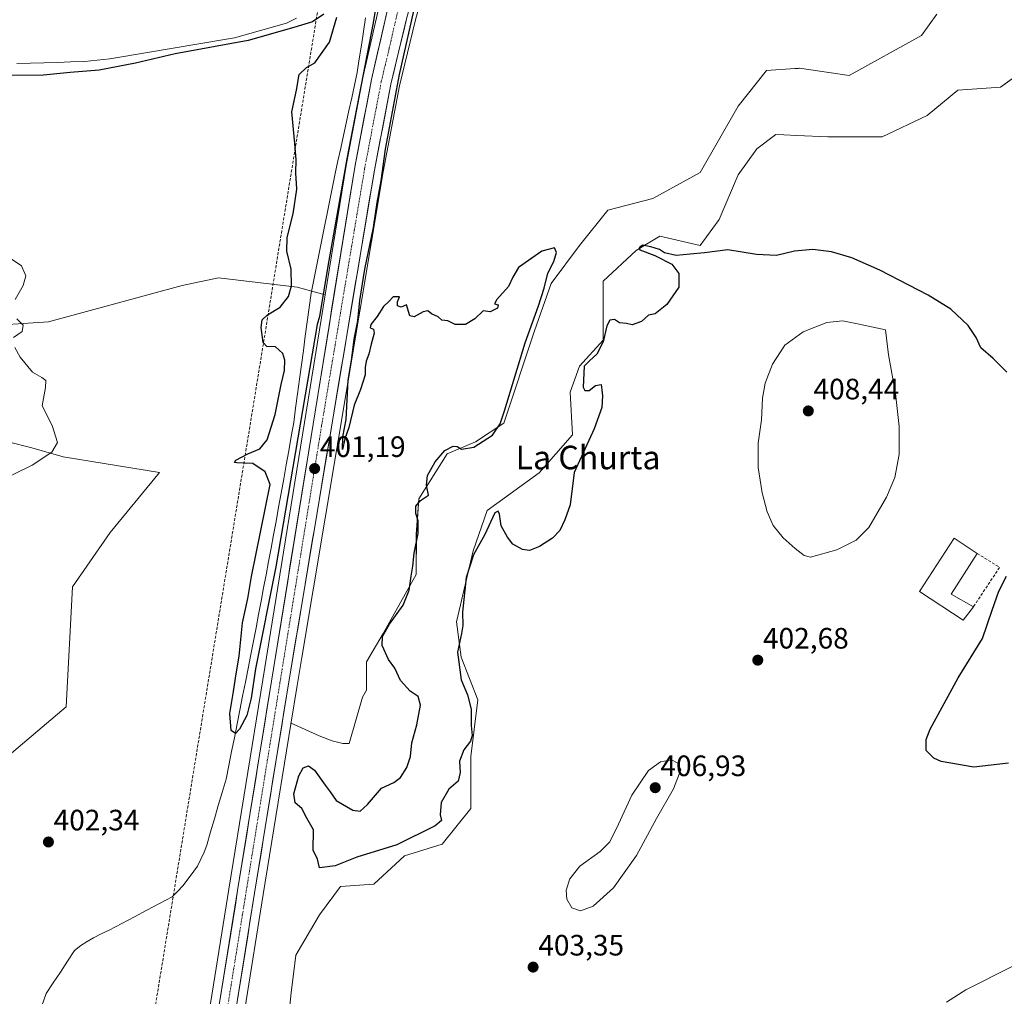
# Model space of a CAD drawing. Units: metres. Extents: x 576977 to 580427, y 4708038 to 4710390.
# Drawn here: x 577177 to 577512, y 4708842 to 4709174 of the extents above; entities that cross this region are included whole.
import ezdxf
from ezdxf.enums import TextEntityAlignment as Align

# ---------------------------------------------------------------- set-up
doc = ezdxf.new("R2010")
doc.units = ezdxf.units.M
doc.header["$MEASUREMENT"] = 0
doc.linetypes.add('TRAZO_Y_PUNTO', pattern=[1, 0.5, -0.25, 0, -0.25])
doc.linetypes.add('TRAZOSX2', pattern=[1.5, 1, -0.5])
for name, color, linetype, lineweight in [('Carretera de calzada única', 19, 'Continuous', 13), ('Carretera de calzada única Cxs', 19, 'Continuous', 13), ('Carretera de calzada única eje', 19, 'TRAZO_Y_PUNTO', 0), ('Carátula', 7, 'Continuous', 5), ('Conducción de hidrocarburos lineal', 6, 'TRAZOSX2', 0), ('Corriente natural lineal', 142, 'Continuous', 13), ('Cultivos herbáceos CxS', 92, 'Continuous', 0), ('Curva de nivel maestra', 36, 'Continuous', 30), ('Curva de nivel normal', 36, 'Continuous', 0), ('Edificación industrial', 135, 'Continuous', 13), ('Edificación industrial Cxs', 135, 'Continuous', 13), ('Muro lineal', 1, 'TRAZOSX2', 13), ('Núcleo urbano CxS', 19, 'Continuous', 0), ('Pastizal CxS', 92, 'Continuous', 0), ('Punto de cota en terreno', 7, 'Continuous', 0), ('Rótulo de punto de cota en terreno', 19, 'Continuous', 0), ('Texto cartográfico', 19, 'Continuous', 0)]:
    doc.layers.add(name, color=color, linetype=linetype, lineweight=lineweight)
doc.styles.add('Arial', font='txt', dxfattribs={"height": 0.2})

# ---------------------------------------------------------------- blocks, each defined once
blk = doc.blocks.new('*U150')
at = {"layer": 'Cultivos herbáceos CxS', "color": 92, "linetype": 'Continuous', "lineweight": 0}
for points in [[(577298.8958, 4709177.0792, 400.5405), (577293.6757, 4709154.2591, 400.5124), (577293.6531, 4709154.1517, 400.516), (577287.9893, 4709124.4313, 400.7921), (577287.9788, 4709124.3702, 400.7935), (577280.8607, 4709080.4582, 400.6179), (577271.3895, 4709083.0583, 399.6866), (577244.6697, 4709086.2295, 400.8936), (577232.2895, 4709083.6505, 401.5528), (577186.8957, 4709071.2707, 404.2564), (577162.6519, 4709069.7237, 405.9578)], [(577165.0261, 4709032.6053, 406.7915), (577181.2211, 4709028.4577, 405.2853), (577191.8503, 4709025.3793, 403.7035), (577205.7995, 4709023.1297, 402.4906), (577224.6231, 4709020.0937, 401.4324), (577207.8387, 4708999.6556, 401.7221), (577195.0773, 4708981.2502, 401.6732), (577192.8427, 4708940.5325, 401.5734), (577171.3505, 4708922.2754, 402.0007)], [(577266.8317, 4708817.5309, 404.0342), (577269.2429, 4708842.4411, 402.4393), (577270.8505, 4708856.1019, 401.6595), (577278.8869, 4708869.7617, 401.4029), (577286.1187, 4708879.4049, 401.0875), (577297.3683, 4708880.2083, 401.0025), (577307.8147, 4708889.8509, 400.7672), (577320.6715, 4708893.8689, 400.6289), (577330.3147, 4708905.9219, 400.6933), (577330.3151, 4708923.6001, 400.9192), (577332.7257, 4708942.8851, 400.621), (577327.1013, 4708957.3489, 400.3528), (577325.4943, 4708969.4021, 399.9898), (577331.1193, 4708993.5085, 400.0358), (577335.9415, 4709007.1697, 399.7769), (577353.6193, 4709020.0261, 399.6383), (577364.8699, 4709032.8829, 399.7766), (577364.0667, 4709047.3463, 400.0041), (577367.2811, 4709056.1859, 399.9854), (577375.3165, 4709065.0251, 400.0148), (577375.3171, 4709085.1139, 399.5839), (577386.5675, 4709095.5599, 399.8425), (577390.5663, 4709097.9597, 399.9191), (577394.6027, 4709100.3815, 399.021), (577408.2629, 4709097.1671, 399.9512), (577414.6921, 4709106.0053, 399.7386), (577421.1207, 4709121.2733, 399.4431), (577427.5491, 4709130.1125, 399.3114), (577433.9777, 4709134.9337, 398.6178), (577436.6675, 4709134.8115, 398.5731), (577441.0523, 4709134.6123, 398.5882), (577451.6567, 4709134.1301, 398.756), (577470.1371, 4709134.1301, 398.6732), (577485.4053, 4709141.3619, 398.7728), (577495.8389, 4709150.0251, 398.3548), (577510.2833, 4709151.0579, 398.2976), (577524.7281, 4709161.3805, 397.5037)], [(577488.6169, 4709175.8325, 397.6812), (577483.4585, 4709168.6071, 396.8965), (577458.8889, 4709155.0223, 397.6079), (577442.0135, 4709157.4333, 398.8832), (577441.9415, 4709157.4281, 398.8744), (577441.6873, 4709157.4099, 398.8436), (577440.4281, 4709157.3203, 398.6939), (577430.7639, 4709156.6305, 398.4101), (577421.1209, 4709144.5767, 397.693), (577408.2635, 4709122.0765, 397.6343), (577392.1925, 4709113.2383, 397.9254), (577376.9255, 4709109.2203, 398.426), (577367.2817, 4709097.1673, 398.0765), (577357.6385, 4709084.3103, 398.1367), (577352.0135, 4709068.2391, 398.3861), (577341.5667, 4709036.9007, 398.9483), (577331.9237, 4709030.4725, 399.4157), (577322.2813, 4709026.4549, 398.9892), (577312.6383, 4709011.1873, 399.3379), (577311.8351, 4708999.1343, 399.1358), (577311.8341, 4708985.4737, 399.036), (577300.5849, 4708965.3845, 399.5768), (577294.9591, 4708955.7421, 400.589), (577294.9583, 4708946.0997, 400.8565), (577293.5331, 4708943.7245, 400.9929), (577288.9669, 4708928.0491, 401.1476), (577286.8501, 4708928.0491, 401.1356), (577286.8501, 4708928.0491, 401.1356), (577283.2519, 4708928.8957, 401.0545), (577278.8069, 4708930.5891, 400.8867), (577269.3711, 4708934.9283, 400.8415), (577269.2235, 4708934.6157, 400.8414), (577271.3503, 4708947.7629, 400.9205), (577272.9351, 4708957.233, 400.5823), (577300.5531, 4709122.2601, 399.799), (577306.1436, 4709151.4382, 399.7654), (577311.5255, 4709173.9108, 399.6717), (577316.4317, 4709191.6545, 399.6122)]]:
    blk.add_polyline3d(points, dxfattribs=at)
blk = doc.blocks.new('*U154')
at = {"layer": 'Pastizal CxS', "color": 92, "linetype": 'Continuous', "lineweight": 0}
for points in [[(577253.5803, 4708837.7729, 401.6512), (577259.8517, 4708876.6819, 400.8151), (577269.2235, 4708934.6157, 400.8414), (577269.3711, 4708934.9283, 400.8415), (577278.8069, 4708930.5891, 400.8867), (577283.2519, 4708928.8957, 401.0545), (577286.8501, 4708928.0491, 401.1356), (577288.9669, 4708928.0491, 401.1476), (577293.5331, 4708943.7245, 400.9929), (577294.9583, 4708946.0997, 400.8565), (577294.9591, 4708955.7421, 400.589), (577300.5849, 4708965.3845, 399.5768), (577311.8341, 4708985.4737, 399.036), (577311.8351, 4708999.1343, 399.1358), (577312.6383, 4709011.1873, 399.3379), (577322.2813, 4709026.4549, 398.9892), (577331.9237, 4709030.4725, 399.4157), (577341.5667, 4709036.9007, 398.9483), (577352.0135, 4709068.2391, 398.3861), (577357.6385, 4709084.3103, 398.1367), (577367.2817, 4709097.1673, 398.0765), (577376.9255, 4709109.2203, 398.426), (577392.1925, 4709113.2383, 397.9254), (577408.2635, 4709122.0765, 397.6343), (577421.1209, 4709144.5767, 397.693), (577430.7639, 4709156.6305, 398.4101), (577440.4281, 4709157.3203, 398.6939), (577441.6873, 4709157.4099, 398.8436), (577441.9415, 4709157.4281, 398.8744), (577442.0135, 4709157.4333, 398.8832), (577458.8889, 4709155.0223, 397.6079), (577483.4585, 4709168.6071, 396.8965), (577488.6169, 4709175.8325, 397.6812)], [(577524.7281, 4709161.3805, 397.5037), (577510.2833, 4709151.0579, 398.2976), (577495.8389, 4709150.0251, 398.3548), (577485.4053, 4709141.3619, 398.7728), (577470.1371, 4709134.1301, 398.6732), (577451.6567, 4709134.1301, 398.756), (577441.0523, 4709134.6123, 398.5882), (577436.6675, 4709134.8115, 398.5731), (577433.9777, 4709134.9337, 398.6178), (577427.5491, 4709130.1125, 399.3114), (577421.1207, 4709121.2733, 399.4431), (577414.6921, 4709106.0053, 399.7386), (577408.2629, 4709097.1671, 399.9512), (577394.6027, 4709100.3815, 399.021), (577390.5663, 4709097.9597, 399.9191), (577386.5675, 4709095.5599, 399.8425), (577375.3171, 4709085.1139, 399.5839), (577375.3165, 4709065.0251, 400.0148), (577367.2811, 4709056.1859, 399.9854), (577364.0667, 4709047.3463, 400.0041), (577364.8699, 4709032.8829, 399.7766), (577353.6193, 4709020.0261, 399.6383), (577335.9415, 4709007.1697, 399.7769), (577331.1193, 4708993.5085, 400.0358), (577325.4943, 4708969.4021, 399.9898), (577327.1013, 4708957.3489, 400.3528), (577332.7257, 4708942.8851, 400.621), (577330.3151, 4708923.6001, 400.9192), (577330.3147, 4708905.9219, 400.6933), (577320.6715, 4708893.8689, 400.6289), (577307.8147, 4708889.8509, 400.7672), (577297.3683, 4708880.2083, 401.0025), (577286.1187, 4708879.4049, 401.0875), (577278.8869, 4708869.7617, 401.4029), (577270.8505, 4708856.1019, 401.6595), (577269.2429, 4708842.4411, 402.4393), (577266.8317, 4708817.5309, 404.0342)]]:
    blk.add_polyline3d(points, dxfattribs=at)
blk = doc.blocks.new('*U183')
at = {"layer": 'Curva de nivel normal', "color": 36, "linetype": 'Continuous', "lineweight": 0}
blk.add_polyline3d([(577491.9, 4708840.11, 405), (577498.54, 4708844.33, 405), (577514.45, 4708852.36, 405)], dxfattribs=at)
blk = doc.blocks.new('*U188')
at = {"layer": 'Curva de nivel maestra', "color": 36, "linetype": 'Continuous', "lineweight": 30}
for points in [[(577513.06, 4708921.38, 400), (577501.28, 4708919.98, 400), (577490.15, 4708921.92, 400), (577487.64, 4708923.02, 400), (577484.99, 4708925.64, 400), (577484.99, 4708929.4, 400), (577486.43, 4708932.94, 400), (577495.96, 4708950.34, 400), (577504.19, 4708963.68, 400), (577507.46, 4708973.34, 400), (577509.74, 4708979.83, 400), (577512.34, 4708984.84, 400)], [(577512.46, 4709054.19, 400), (577507.85, 4709058.8, 400), (577503.66, 4709062.42, 400), (577501.98, 4709065.99, 400), (577499.32, 4709070.08, 400), (577493.4, 4709075.58, 400), (577485.72, 4709080.38, 400), (577469.28, 4709088.79, 400), (577459.75, 4709093, 400), (577452.84, 4709095.12, 400), (577446.57, 4709095.9, 400), (577440.26, 4709095.3, 400), (577434.19, 4709093.87, 400), (577427.45, 4709094.12, 400), (577417.71, 4709095.71, 400), (577409.74, 4709094.74, 400), (577404.91, 4709094.25, 400), (577400.15, 4709093.83, 400), (577396.16, 4709094.78, 400), (577394.45, 4709095.9, 400), (577391.47, 4709096.76, 400), (577388.72, 4709097.39, 400), (577387.49, 4709096.41, 400), (577387.73, 4709095.74, 400), (577392.87, 4709093.88, 400), (577398.6, 4709090.86, 400), (577401.01, 4709087.68, 400), (577400.99, 4709083.01, 400), (577396.89, 4709077.16, 400), (577392.99, 4709074.02, 400), (577390.66, 4709073.6, 400), (577388.33, 4709071.36, 400), (577385.14, 4709070.3, 400), (577383.23, 4709070.68, 400), (577380.88, 4709070.99, 400), (577379.11, 4709072.1, 400), (577377.56, 4709071.9, 400), (577376.57, 4709069.94, 400), (577375.26, 4709064.48, 400), (577373.2, 4709060.29, 400), (577370.76, 4709058.15, 400), (577368.86, 4709056.18, 400), (577368.54, 4709049.14, 400), (577369.04, 4709047.95, 400), (577370.55, 4709047.9, 400), (577372.74, 4709049.67, 400), (577374.63, 4709049.98, 400), (577374.83, 4709048.18, 400), (577375.1, 4709046.11, 400), (577374.84, 4709042.19, 400), (577372.25, 4709034.93, 400), (577365.46, 4709020.14, 400), (577364.05, 4709009.16, 400), (577362.27, 4709004.01, 400), (577360.56, 4709000.34, 400), (577358.1, 4708997.78, 400), (577353.64, 4708994.98, 400), (577350.3, 4708993.65, 400), (577347.88, 4708993.9, 400), (577344.67, 4708995.69, 400), (577342.81, 4708998.11, 400), (577340.66, 4709002.01, 400), (577340.1, 4709005.93, 400), (577339.63, 4709006.99, 400), (577338.47, 4709006.4, 400), (577335.07, 4708999.06, 400), (577331.3, 4708992.1, 400), (577328.78, 4708984.42, 400), (577327.47, 4708972.64, 400), (577327.62, 4708968.08, 400), (577327.19, 4708965.34, 400), (577325.81, 4708959.07, 400), (577327.08, 4708949.7, 400), (577329.19, 4708944.52, 400), (577330.46, 4708939.7, 400), (577330.42, 4708934.08, 400), (577330.86, 4708930.74, 400), (577330.24, 4708928.84, 400), (577327.93, 4708925.87, 400), (577326.46, 4708922.01, 400), (577326.76, 4708918.2, 400), (577326.05, 4708915.26, 400), (577322.84, 4708912.54, 400), (577320.25, 4708908.03, 400), (577319.94, 4708903.74, 400), (577320.37, 4708901.86, 400), (577318.24, 4708900.01, 400), (577305.1671, 4708893.5705, 0), (577291.6733, 4708889.443, 0), (577284.2121, 4708886.4267, 0), (577278.9733, 4708885.7917, 0), (577278.2714, 4708888.6861, 0), (577276.7508, 4708891.8242, 0), (577276.9095, 4708898.6505, 0), (577274.62, 4708902.63, 400), (577272.94, 4708905.96, 400), (577270.7, 4708907.86, 400), (577270.25, 4708910.95, 400), (577271.88, 4708917.01, 400), (577273.35, 4708919.78, 400), (577275.16, 4708920.42, 400), (577277.23, 4708918.92, 400), (577280.87, 4708913.89, 400), (577282.62, 4708911.64, 400), (577284.62, 4708908.64, 400), (577290.21, 4708905.36, 400), (577292.76, 4708905.01, 400), (577295.24, 4708907.27, 400), (577299.99, 4708912.82, 400), (577304.19, 4708914.8, 400), (577306.48, 4708916.46, 400), (577308.6, 4708919.92, 400), (577309.86, 4708923.65, 400), (577310.33, 4708928.25, 400), (577312, 4708934.34, 400), (577313.28, 4708941.02, 400), (577312.44, 4708943.94, 400), (577309.79, 4708945.81, 400), (577306.42, 4708949.44, 400), (577304.54, 4708953.56, 400), (577302.35, 4708956.52, 400), (577300.24, 4708961.3, 400), (577300.32, 4708964.34, 400), (577302.73, 4708968.6, 400), (577307.38, 4708975.02, 400), (577309.39, 4708980.16, 400), (577310.08, 4708984.92, 400), (577310.68, 4708988.23, 400), (577311.05, 4708992.64, 400), (577312.51, 4708999.32, 400), (577312.45, 4709003.62, 400), (577311.63, 4709006.13, 400), (577311.67, 4709008.67, 400), (577313.2, 4709010.59, 400), (577315.99, 4709012.45, 400), (577315.32, 4709015.77, 400), (577315.65, 4709019.04, 400), (577318.22, 4709023.77, 400), (577321.54, 4709027.56, 400), (577324.33, 4709029.06, 400), (577325.71, 4709028.92, 400), (577327.17, 4709028.06, 400), (577331.33, 4709028.71, 400), (577337.7, 4709032.82, 400), (577340.37, 4709036.58, 400), (577341.78, 4709041.05, 400), (577348.84, 4709064.18, 400), (577353.32, 4709076.72, 400), (577355.31, 4709082.74, 400), (577356.48, 4709087.8, 400), (577358.58, 4709091.83, 400), (577359.51, 4709094.81, 400), (577358.75, 4709096.42, 400), (577354.48, 4709095.29, 400), (577346.59, 4709089.8, 400), (577344.61, 4709086.41, 400), (577343.12, 4709083.33, 400), (577339.15, 4709078.89, 400), (577338.36, 4709077.44, 400), (577339.66, 4709077.11, 400), (577339.44, 4709075.89, 400), (577336.88, 4709074.67, 400), (577334.49, 4709075, 400), (577331.66, 4709072.33, 400), (577328.49, 4709070.33, 400), (577324.99, 4709070.33, 400), (577322.59, 4709071.6, 400), (577320.55, 4709071.89, 400), (577319.26, 4709072.93, 400), (577317.02, 4709074.03, 400), (577315.78, 4709074.98, 400), (577314.19, 4709074.73, 400), (577311.1, 4709072.98, 400), (577309.62, 4709073.38, 400), (577308.5, 4709077.01, 400), (577306.74, 4709076.29, 400), (577305.41, 4709076.67, 400), (577305.41, 4709078.08, 400), (577306.17, 4709079.76, 400), (577303.98, 4709079.76, 400), (577302.55, 4709078.17, 400), (577300.66, 4709076.48, 400), (577298.54, 4709073.08, 400), (577296.38, 4709070.35, 400), (577296.17, 4709069.3, 400), (577297.26, 4709068.74, 400), (577297.49, 4709067.4, 400), (577296.45, 4709063.73, 400), (577295.73, 4709060.27, 400), (577294.81, 4709057.95, 400), (577294.49, 4709055.79, 400), (577294.5, 4709053.28, 400), (577292.9, 4709048.34, 400), (577290.74, 4709043.01, 400), (577288.92, 4709035.34, 400), (577287.55, 4709031.5, 400), (577286.74, 4709027.96, 400), (577286.86, 4709032.18, 400), (577287.95, 4709038.05, 400), (577288.69, 4709051.45, 400), (577289.76, 4709058.13, 400), (577290.74, 4709065.44, 400), (577291.93, 4709071.65, 400), (577292.64, 4709078.58, 400), (577294.36, 4709089.19, 400), (577297.25, 4709103.37, 400), (577298.54, 4709111.88, 400), (577299.86, 4709119.22, 400), (577301.36, 4709129.9, 400), (577306.08, 4709155.33, 400), (577311.92, 4709181, 400)], [(577301.7, 4709200.71, 400), (577297.21, 4709172.91, 400), (577288.27, 4709126.69, 400), (577281.74, 4709090.19, 400), (577278.91, 4709073.05, 400), (577278.139, 4709070.4202, 400), (577264.1452, 4708988.0948, 0), (577257.25, 4708953.42, 400), (577255.74, 4708943.41, 400), (577254.26, 4708937.53, 400), (577251.73, 4708932.84, 400), (577250.43, 4708931.39, 400), (577248.91, 4708932.49, 400), (577248.53, 4708938.24, 400), (577249.74, 4708945.68, 400), (577250.58, 4708951.68, 400), (577251.6, 4708957.68, 400), (577252.79, 4708969.01, 400), (577254.62, 4708977.34, 400), (577255.84, 4708984.77, 400), (577262.13, 4709016.01, 400), (577260.53, 4709020.34, 400), (577256.24, 4709023.12, 400), (577250.91, 4709023.4, 400), (577250.09, 4709023.52, 400), (577250.48, 4709024.32, 400), (577254.56, 4709026.47, 400), (577258.7, 4709028.12, 400), (577261.13, 4709031.23, 400), (577263.84, 4709039.82, 400), (577265.97, 4709049.98, 400), (577267.05, 4709054.73, 400), (577267.22, 4709058.23, 400), (577266.48, 4709060.49, 400), (577264, 4709062.8, 400), (577261.1, 4709062.94, 400), (577259.84, 4709064.3, 400), (577259.16, 4709069.39, 400), (577259.48, 4709071.95, 400), (577261.33, 4709073.63, 400), (577265.57, 4709076.26, 400), (577268.38, 4709079.91, 400), (577269.46, 4709083.49, 400), (577269.3, 4709089.16, 400), (577267.9, 4709095.31, 400), (577267.97, 4709099.91, 400), (577269.98, 4709107.99, 400), (577271.28, 4709116.37, 400), (577270.93, 4709121.93, 400), (577271.04, 4709126.38, 400), (577270.51, 4709131.85, 400), (577269.5, 4709142.69, 400), (577271.09, 4709150, 400), (577272.06, 4709155.33, 400), (577274.47, 4709157.67, 400), (577277.38, 4709159.33, 400), (577282.29, 4709166.33, 400), (577284.84, 4709174.76, 400)], [(577280.43, 4709175.8, 400), (577276.52, 4709173.26, 400), (577270.24, 4709171.28, 400), (577254.66, 4709166.84, 400), (577229.9, 4709162.37, 400), (577216.47, 4709159.22, 400), (577210.56, 4709158.08, 400), (577204.13, 4709156.85, 400), (577194.22, 4709156.02, 400), (577185.2, 4709155.08, 400), (577166.73, 4709154.95, 400), (577157.18, 4709154.72, 400), (577150.56, 4709155.07, 400), (577134.24, 4709154.85, 400), (577110.68, 4709152.4, 400), (577094.5, 4709148.81, 400), (577082.61, 4709144.16, 400), (577040.14, 4709122.95, 400), (577000.7, 4709101.4, 400), (576992.891, 4709096.7432, 400)]]:
    blk.add_polyline3d(points, dxfattribs=at)
blk = doc.blocks.new('5PATER')
at = {"layer": 'Carátula', "linetype": 'Continuous', "lineweight": 5}
h = blk.add_hatch(color=250, dxfattribs=at)
edge = h.paths.add_edge_path()
edge.add_ellipse((0, 0.01), major_axis=(-1.33, -1.34), ratio=0.999422, start_angle=0, end_angle=360)

msp = doc.modelspace()

# ---------------------------------------------------------------- linework, layer by layer
at = {"layer": 'Carretera de calzada única', "color": 19, "linetype": 'Continuous', "lineweight": 13}
for points in [[(577506.08, 4709557.41), (577454.66, 4709470.83), (577406.05, 4709388.52), (577389.58, 4709360.49), (577375.82, 4709336.58), (577354.01, 4709295.64), (577346.53, 4709280.24), (577337.57, 4709260.63), (577331.23, 4709245.42), (577321.51, 4709218.71), (577313.55, 4709192.49), (577308.62, 4709174.66), (577303.21, 4709152.07), (577297.6, 4709122.79), (577268.39, 4708948.25), (577256.89, 4708877.16), (577250.62, 4708838.26), (577244.44, 4708801.48), (577239.16, 4708767.93), (577223.94, 4708674.55), (577223.56, 4708672.2)], [(577217.78, 4708673), (577233.39, 4708768.84), (577238.69, 4708802.41), (577244.87, 4708839.21), (577251.14, 4708878.09), (577262.62, 4708949.18), (577290.94, 4709123.89), (577296.6, 4709153.59), (577301.82, 4709176.41), (577306.67, 4709194.49), (577311.23, 4709208.66)]]:
    msp.add_lwpolyline(points, dxfattribs=at)
at = {"layer": 'Carretera de calzada única Cxs', "color": 19, "linetype": 'Continuous', "lineweight": 13}
for points in [[(577244.87, 4708839.21, 402.89), (577245.65, 4708844.07, 402.92), (577246.44, 4708848.93, 402.98), (577247.22, 4708853.79, 402.85), (577248.01, 4708858.65, 402.79), (577248.79, 4708863.51, 402.6), (577249.57, 4708868.37, 402.46), (577250.36, 4708873.23, 402.43), (577251.14, 4708878.09, 402.44), (577251.91, 4708882.83, 402.4), (577252.67, 4708887.57, 402.23), (577253.44, 4708892.31, 402.12), (577254.2, 4708897.05, 402.06), (577254.97, 4708901.79, 401.96), (577255.73, 4708906.53, 401.95), (577256.5, 4708911.27, 401.99), (577257.26, 4708916, 401.92), (577258.03, 4708920.74, 401.86), (577258.79, 4708925.48, 401.77), (577259.56, 4708930.22, 401.65), (577260.32, 4708934.96, 401.51), (577261.09, 4708939.7, 401.51), (577261.85, 4708944.44, 401.5), (577262.62, 4708949.18, 401.42), (577263.41, 4708954.03, 401.31), (577264.19, 4708958.89, 401.29), (577264.98, 4708963.74, 401.28), (577265.77, 4708968.59, 401.27), (577266.55, 4708973.45, 401.34), (577267.34, 4708978.3, 401.28), (577268.13, 4708983.15, 401.27), (577268.91, 4708988, 401.21), (577269.7, 4708992.86, 401.19), (577270.49, 4708997.71, 401.17), (577271.27, 4709002.56, 401.13), (577272.06, 4709007.42, 401.11), (577272.85, 4709012.27, 401.09), (577273.63, 4709017.12, 400.98), (577274.42, 4709021.98, 400.94), (577275.21, 4709026.83, 400.95), (577275.99, 4709031.68, 400.99), (577276.78, 4709036.54, 401), (577277.57, 4709041.39, 400.94), (577278.35, 4709046.24, 400.82), (577279.14, 4709051.09, 400.81), (577279.93, 4709055.95, 400.81), (577280.71, 4709060.8, 400.8), (577281.5, 4709065.65, 400.84), (577282.29, 4709070.51, 400.76), (577283.07, 4709075.36, 400.67), (577283.86, 4709080.21, 400.58), (577284.65, 4709085.07, 400.58), (577285.43, 4709089.92, 400.67), (577286.22, 4709094.77, 400.77), (577287.01, 4709099.62, 400.68), (577287.79, 4709104.48, 400.53), (577288.58, 4709109.33, 400.5), (577289.37, 4709114.18, 400.47), (577290.15, 4709119.04, 400.54), (577290.94, 4709123.89, 400.62), (577291.75, 4709128.13, 400.66), (577292.56, 4709132.38, 400.55), (577293.37, 4709136.62, 400.4), (577294.17, 4709140.86, 400.37), (577294.98, 4709145.1, 400.43), (577295.79, 4709149.35, 400.56), (577296.6, 4709153.59, 400.69), (577297.64, 4709158.15, 400.35), (577298.69, 4709162.72, 400.33), (577299.73, 4709167.28, 400.32), (577300.78, 4709171.85, 400.45), (577301.82, 4709176.41, 400.55)], [(577308.62, 4709174.66, 400.1), (577307.54, 4709170.14, 400.21), (577306.46, 4709165.62, 400.24), (577305.37, 4709161.11, 400.23), (577304.29, 4709156.59, 400.17), (577303.21, 4709152.07, 400.2), (577302.28, 4709147.19, 400.39), (577301.34, 4709142.31, 400.44), (577300.41, 4709137.43, 400.28), (577299.47, 4709132.55, 400.15), (577298.54, 4709127.67, 400.3), (577297.6, 4709122.79, 400.48), (577296.79, 4709117.94, 400.58), (577295.98, 4709113.09, 400.55), (577295.17, 4709108.25, 400.51), (577294.35, 4709103.4, 400.37), (577293.54, 4709098.55, 400.35), (577292.73, 4709093.7, 400.55), (577291.92, 4709088.85, 400.64), (577291.11, 4709084, 400.54), (577290.3, 4709079.16, 400.32), (577289.49, 4709074.31, 400.41), (577288.67, 4709069.46, 400.47), (577287.86, 4709064.61, 400.59), (577287.05, 4709059.76, 400.7), (577286.24, 4709054.91, 400.58), (577285.43, 4709050.07, 400.46), (577284.62, 4709045.22, 400.47), (577283.81, 4709040.37, 400.59), (577283, 4709035.52, 400.76), (577282.18, 4709030.67, 400.81), (577281.37, 4709025.82, 400.75), (577280.56, 4709020.98, 400.66), (577279.75, 4709016.13, 400.65), (577278.94, 4709011.28, 400.74), (577278.13, 4709006.43, 400.87), (577277.32, 4709001.58, 400.98), (577276.5, 4708996.73, 400.98), (577275.69, 4708991.89, 400.89), (577274.88, 4708987.04, 400.89), (577274.07, 4708982.19, 400.91), (577273.26, 4708977.34, 401.05), (577272.45, 4708972.49, 401.21), (577271.64, 4708967.64, 401.35), (577270.82, 4708962.8, 401.17), (577270.01, 4708957.95, 401.11), (577269.2, 4708953.1, 401.19), (577268.39, 4708948.25, 401.37), (577267.62, 4708943.51, 401.5), (577266.86, 4708938.77, 401.59), (577266.09, 4708934.03, 401.59), (577265.32, 4708929.29, 401.58), (577264.56, 4708924.55, 401.61), (577263.79, 4708919.81, 401.58), (577263.02, 4708915.07, 401.59), (577262.26, 4708910.34, 401.76), (577261.49, 4708905.6, 402), (577260.72, 4708900.86, 401.99), (577259.96, 4708896.12, 401.98), (577259.19, 4708891.38, 401.92), (577258.42, 4708886.64, 401.94), (577257.66, 4708881.9, 402.13), (577256.89, 4708877.16, 402.24), (577256.11, 4708872.3, 402.21), (577255.32, 4708867.44, 402.18), (577254.54, 4708862.57, 402.27), (577253.76, 4708857.71, 402.43), (577252.97, 4708852.85, 402.59), (577252.19, 4708847.99, 402.86), (577251.4, 4708843.12, 403.03), (577250.62, 4708838.26, 403.02)]]:
    msp.add_polyline3d(points, dxfattribs=at)
at = {"layer": 'Carretera de calzada única eje', "color": 19, "linetype": 'TRAZO_Y_PUNTO', "lineweight": 0}
msp.add_lwpolyline([(577315.07, 4709209.41), (577312.39, 4709200.57), (577310.1, 4709193.49), (577307.67, 4709184.44), (577305.23, 4709175.52), (577302.62, 4709164.13), (577299.91, 4709152.83), (577297.07, 4709137.98), (577294.28, 4709123.34), (577279.67, 4709036.07), (577265.51, 4708948.71), (577259.76, 4708913.17), (577254.01, 4708877.61), (577250.89, 4708858.18), (577247.75, 4708838.73), (577244.66, 4708820.34), (577241.57, 4708801.93), (577238.92, 4708785.16), (577236.28, 4708768.39), (577228.67, 4708721.69), (577220.85, 4708673.76), (577219.71, 4708666.75), (577219.31, 4708664.32)], dxfattribs=at)
at = {"layer": 'Conducción de hidrocarburos lineal', "color": 6, "linetype": 'TRAZOSX2', "lineweight": 0}
msp.add_polyline3d([(577949.57, 4710362.53, 393.46), (577916.28, 4710302.74, 393.06), (577796.44, 4710090.27, 392.67), (577729.43, 4709979.75, 392.71), (577653.97, 4709847.08, 393.54), (577544.47, 4709656.1, 398.89), (577499.03, 4709578.26, 400.2), (577491.35, 4709567.35, 400.06), (577398.93, 4709437.6, 406.45), (577371.41, 4709396.72, 407.75), (577306.02, 4709303.98, 399.43), (577279.91, 4709186.72, 399.83), (577219.27, 4708814.9, 402.15), (577208.69, 4708691.87, 404.87), (577206.57, 4708673.62, 406.12), (577185.94, 4708551.91, 409.38), (577165.72, 4708421.62, 411.94), (577149.16, 4708321.19, 416.28), (577098.35, 4708251.92, 421.63), (577072.69, 4708208.53, 419.54), (577096.27, 4708134.63, 417.92), (577075.6, 4708056.92, 418.01), (577069.76, 4708039.03, 418.75)], dxfattribs=at)
at = {"layer": 'Corriente natural lineal', "color": 142, "linetype": 'Continuous', "lineweight": 13}
for points in [[(577176.13, 4709159.04, 399.41), (577180.72, 4709159.17, 399.29), (577185.31, 4709159.31, 399.22), (577189.91, 4709159.44, 399.3), (577194.5, 4709159.58, 399.24), (577199.09, 4709159.71, 399.26), (577203.41, 4709160.19, 399.43), (577207.72, 4709160.67, 399.58), (577212.42, 4709161.46, 399.69), (577217.12, 4709162.25, 399.36), (577221.82, 4709163.04, 398.99), (577226.52, 4709163.83, 399.14), (577231.23, 4709164.63, 399.46), (577235.93, 4709165.42, 399.73), (577240.63, 4709166.21, 399.57), (577245.33, 4709167, 399.44), (577250.03, 4709167.79, 399.23), (577254.45, 4709169.04, 399.16), (577258.87, 4709170.28, 399.52), (577263.28, 4709171.53, 399.58), (577267.7, 4709172.77, 399.2), (577271.13, 4709174.48, 399.31)], [(577184.58, 4708838.91, 401.22), (577186.09, 4708843.12, 401.17), (577188.51, 4708846.75, 401.14), (577190.93, 4708850.38, 401.14), (577193.34, 4708854.01, 401.02), (577195.76, 4708857.64, 400.95), (577197.81, 4708859.34, 400.89), (577199.97, 4708860.7, 400.81), (577202.12, 4708862.05, 400.78), (577204.81, 4708863.31, 400.7), (577207.5, 4708864.57, 400.65), (577211.78, 4708866.85, 400.59), (577216.06, 4708869.13, 400.47), (577220.33, 4708871.4, 400.47), (577224.61, 4708873.68, 400.47), (577228.89, 4708875.96, 400.36), (577230.68, 4708877.79, 400.24), (577232.46, 4708879.61, 400.2), (577234.95, 4708882.99, 400.17), (577237.44, 4708886.37, 400.2), (577238.59, 4708888.75, 400.22), (577239.74, 4708891.13, 400.2), (577240.65, 4708893.48, 400.18), (577241.96, 4708897.96, 400.21), (577243.27, 4708902.43, 400.23), (577244.57, 4708906.91, 400.31), (577245.88, 4708911.38, 400.31), (577247.19, 4708915.86, 400.22), (577248.13, 4708920.57, 400.16), (577249.07, 4708925.27, 400.09), (577250.01, 4708929.98, 400.01), (577250.95, 4708934.69, 399.87), (577251.9, 4708939.39, 399.82), (577252.84, 4708944.1, 399.85), (577253.78, 4708948.81, 399.88), (577254.72, 4708953.51, 399.89), (577255.66, 4708958.22, 399.82), (577256.52, 4708962.75, 399.81), (577257.37, 4708967.27, 399.95), (577258.23, 4708971.8, 400.05), (577259.08, 4708976.33, 400.09), (577259.94, 4708980.86, 400.05), (577260.8, 4708985.38, 399.95), (577261.65, 4708989.91, 399.82), (577262.51, 4708994.44, 399.97), (577263.36, 4708998.96, 400.12), (577264.22, 4709003.49, 399.91), (577265.07, 4709008.29, 400.09), (577265.92, 4709013.09, 399.94), (577266.77, 4709017.89, 399.79), (577267.63, 4709022.7, 399.89), (577268.48, 4709027.5, 399.97), (577269.33, 4709032.3, 399.98), (577270.18, 4709037.1, 399.86), (577270.84, 4709041.99, 399.71), (577271.49, 4709046.87, 399.61), (577272.15, 4709051.76, 399.73), (577272.81, 4709056.64, 399.78), (577273.46, 4709061.53, 399.79), (577274.12, 4709066.41, 399.76), (577274.78, 4709071.3, 399.68), (577275.43, 4709076.18, 399.64), (577276.09, 4709081.07, 399.67), (577277, 4709085.58, 399.7), (577277.91, 4709090.09, 399.69), (577278.82, 4709094.61, 399.68), (577279.73, 4709099.12, 399.65), (577280.63, 4709103.63, 399.63), (577281.54, 4709108.14, 399.59), (577282.45, 4709112.66, 399.65), (577283.36, 4709117.17, 399.65), (577284.27, 4709121.68, 399.63), (577285.21, 4709125.97, 399.6), (577286.14, 4709130.26, 399.57), (577287.08, 4709134.55, 399.63), (577288.01, 4709138.84, 399.67), (577288.95, 4709143.14, 399.7), (577289.88, 4709147.43, 399.6), (577290.82, 4709151.72, 399.53), (577291.76, 4709156.01, 399.55), (577292.46, 4709160.65, 399.6), (577293.17, 4709165.28, 399.6), (577293.88, 4709169.92, 399.55), (577294.59, 4709174.56, 399.51)]]:
    msp.add_polyline3d(points, dxfattribs=at)
at = {"layer": 'Cultivos herbáceos CxS', "color": 92, "linetype": 'Continuous', "lineweight": 0}
for points in [[(577308.83, 4709211, 400.63), (577308.37, 4709209.58, 400.64), (577303.81, 4709195.41, 400.52), (577303.77, 4709195.27, 400.52), (577298.92, 4709177.19, 400.54), (577298.9, 4709177.08, 400.54), (577293.68, 4709154.26, 400.51), (577293.65, 4709154.15, 400.52), (577287.99, 4709124.43, 400.79), (577287.98, 4709124.37, 400.79), (577280.86, 4709080.46, 400.62)], [(577321.19, 4709207.32, 399.8), (577316.43, 4709191.65, 399.61), (577311.53, 4709173.91, 399.67), (577306.14, 4709151.44, 399.77), (577300.55, 4709122.26, 399.8), (577272.94, 4708957.23, 400.58), (577271.35, 4708947.76, 400.92), (577269.22, 4708934.62, 400.84)], [(577488.62, 4709175.83, 397.68), (577483.46, 4709168.61, 396.9), (577458.89, 4709155.02, 397.61), (577442.01, 4709157.43, 398.88), (577441.94, 4709157.43, 398.87), (577441.69, 4709157.41, 398.84), (577440.43, 4709157.32, 398.69), (577430.76, 4709156.63, 398.41), (577421.12, 4709144.58, 397.69), (577408.26, 4709122.08, 397.63), (577392.19, 4709113.24, 397.93), (577376.93, 4709109.22, 398.43), (577367.28, 4709097.17, 398.08), (577357.64, 4709084.31, 398.14), (577352.01, 4709068.24, 398.39), (577341.57, 4709036.9, 398.95), (577331.92, 4709030.47, 399.42), (577322.28, 4709026.45, 398.99), (577312.64, 4709011.19, 399.34), (577311.84, 4708999.13, 399.14), (577311.83, 4708985.47, 399.04), (577300.58, 4708965.38, 399.58), (577294.96, 4708955.74, 400.59), (577294.96, 4708946.1, 400.86), (577293.53, 4708943.72, 400.99), (577288.97, 4708928.05, 401.15), (577286.85, 4708928.05, 401.14), (577283.25, 4708928.9, 401.05), (577278.81, 4708930.59, 400.89), (577269.37, 4708934.93, 400.84), (577269.22, 4708934.62, 400.84)], [(577266.83, 4708817.53, 404.03), (577269.24, 4708842.44, 402.44), (577270.85, 4708856.1, 401.66), (577278.89, 4708869.76, 401.4), (577286.12, 4708879.4, 401.09), (577297.37, 4708880.21, 401), (577307.81, 4708889.85, 400.77), (577320.67, 4708893.87, 400.63), (577330.31, 4708905.92, 400.69), (577330.32, 4708923.6, 400.92), (577332.73, 4708942.89, 400.62), (577327.1, 4708957.35, 400.35), (577325.49, 4708969.4, 399.99), (577331.12, 4708993.51, 400.04), (577335.94, 4709007.17, 399.78), (577353.62, 4709020.03, 399.64), (577364.87, 4709032.88, 399.78), (577364.07, 4709047.35, 400), (577367.28, 4709056.19, 399.99), (577375.32, 4709065.03, 400.01), (577375.32, 4709085.11, 399.58), (577386.57, 4709095.56, 399.84), (577390.57, 4709097.96, 399.92), (577394.6, 4709100.38, 399.02), (577408.26, 4709097.17, 399.95), (577414.69, 4709106.01, 399.74), (577421.12, 4709121.27, 399.44), (577427.55, 4709130.11, 399.31), (577433.98, 4709134.93, 398.62), (577436.67, 4709134.81, 398.57), (577441.05, 4709134.61, 398.59), (577451.66, 4709134.13, 398.76), (577470.14, 4709134.13, 398.67), (577485.41, 4709141.36, 398.77), (577495.84, 4709150.03, 398.35), (577510.28, 4709151.06, 398.3), (577524.73, 4709161.38, 397.5)], [(577280.86, 4709080.46, 400.62), (577271.39, 4709083.06, 399.69), (577244.67, 4709086.23, 400.89), (577232.29, 4709083.65, 401.55), (577186.9, 4709071.27, 404.26), (577162.65, 4709069.72, 405.96)], [(577165.03, 4709032.61, 406.79), (577181.22, 4709028.46, 405.29), (577191.85, 4709025.38, 403.7), (577205.8, 4709023.13, 402.49), (577224.62, 4709020.09, 401.43), (577207.84, 4708999.66, 401.72), (577195.08, 4708981.25, 401.67), (577192.84, 4708940.53, 401.57), (577171.35, 4708922.28, 402)]]:
    msp.add_polyline3d(points, dxfattribs=at)
at = {"layer": 'Curva de nivel normal', "color": 36, "linetype": 'Continuous', "lineweight": 0}
for points in [[(577175.5, 4709078.89, 405), (577178.29, 4709083.62, 405), (577179.16, 4709086.86, 405), (577177.67, 4709090.26, 405), (577170.3, 4709095.23, 405)], [(577174.94, 4709066, 405), (577177.94, 4709068.02, 405), (577178.3, 4709070.1, 405), (577176.09, 4709072.36, 405)], [(577445.72, 4708991.36, 405), (577454.7, 4708993.86, 405), (577461.26, 4708997.06, 405), (577465.52, 4709001.39, 405), (577471.61, 4709011.71, 405), (577474.41, 4709018.4, 405), (577475.85, 4709026.21, 405), (577475.92, 4709035.7, 405), (577474.63, 4709046.99, 405), (577472.22, 4709060.07, 405), (577471.19, 4709068.54, 405), (577461.76, 4709070.6, 405), (577456.6, 4709071.62, 405), (577451.34, 4709071.04, 405), (577443.25, 4709067.94, 405), (577436.98, 4709063.31, 405), (577432.88, 4709056.91, 405), (577430.33, 4709050.5, 405), (577429.4, 4709045.34, 405), (577429.08, 4709038.01, 405), (577427.98, 4709030.01, 405), (577427.98, 4709021.78, 405), (577429.3, 4709013.14, 405), (577431, 4709006.68, 405), (577433.11, 4709002.12, 405), (577436.48, 4708997.91, 405), (577440.58, 4708994.23, 405), (577443.6, 4708991.84, 405), (577445.72, 4708991.36, 405)], [(577168.95, 4709016.54, 405), (577181.33, 4709022.64, 405), (577187.99, 4709027.06, 405), (577189.98, 4709030.33, 405), (577188.08, 4709036.04, 405), (577184.78, 4709042.8, 405), (577185.9, 4709048.92, 405), (577186, 4709051.35, 405), (577184.66, 4709052.34, 405), (577181.46, 4709054.13, 405), (577177.25, 4709059.25, 405), (577175.47, 4709062.52, 405)], [(577367.57, 4708871.14, 405), (577371.9, 4708872.8, 405), (577378.8, 4708879.01, 405), (577386.67, 4708890.01, 405), (577393.46, 4708902.51, 405), (577399.23, 4708912.64, 405), (577401.71, 4708919.06, 405), (577400.73, 4708921.29, 405), (577398.52, 4708922.42, 405), (577394.75, 4708921.79, 405), (577390.67, 4708918.8, 405), (577385.03, 4708910.47, 405), (577380.56, 4708900.59, 405), (577377.53, 4708894.62, 405), (577374.27, 4708891.34, 405), (577367.4, 4708886.34, 405), (577363.94, 4708882.01, 405), (577362.73, 4708878.22, 405), (577362.94, 4708875.15, 405), (577364.66, 4708872.22, 405), (577367.57, 4708871.14, 405)]]:
    msp.add_polyline3d(points, dxfattribs=at)
at = {"layer": 'Edificación industrial', "color": 135, "linetype": 'Continuous', "lineweight": 13}
msp.add_polyline3d([(577501.12, 4708974.48, 400.47), (577497.62, 4708969.95, 400.81), (577482.79, 4708979.63, 402.66), (577494.52, 4708997.76, 401.95), (577502.35, 4708992.61, 400.83), (577493.5, 4708978.81, 401.36), (577501.12, 4708974.48, 400.47)], dxfattribs=at)
at = {"layer": 'Edificación industrial Cxs', "color": 135, "linetype": 'Continuous', "lineweight": 13}
msp.add_polyline3d([(577501.12, 4708974.48, 400.47), (577497.62, 4708969.95, 400.81), (577482.79, 4708979.63, 402.66), (577494.52, 4708997.76, 401.95), (577502.35, 4708992.61, 400.83), (577493.5, 4708978.81, 401.36), (577501.12, 4708974.48, 400.47)], close=True, dxfattribs=at)
at = {"layer": 'Muro lineal', "color": 1, "linetype": 'TRAZOSX2', "lineweight": 13}
msp.add_polyline3d([(577502.35, 4708992.61, 400.83), (577509.97, 4708987.87, 400.19), (577501.12, 4708974.48, 400.47)], dxfattribs=at)
at = {"layer": 'Núcleo urbano CxS', "color": 19, "linetype": 'Continuous', "lineweight": 0}
for points in [[(577308.83, 4709211, 400.63), (577308.37, 4709209.58, 400.64), (577303.81, 4709195.41, 400.52), (577303.77, 4709195.27, 400.52), (577298.92, 4709177.19, 400.54), (577298.9, 4709177.08, 400.54), (577293.68, 4709154.26, 400.51), (577293.65, 4709154.15, 400.52), (577287.99, 4709124.43, 400.79), (577287.98, 4709124.37, 400.79), (577280.86, 4709080.46, 400.62)], [(577321.19, 4709207.32, 399.8), (577316.43, 4709191.65, 399.61), (577311.53, 4709173.91, 399.67), (577306.14, 4709151.44, 399.77), (577300.55, 4709122.26, 399.8), (577272.94, 4708957.23, 400.58), (577271.35, 4708947.76, 400.92), (577269.22, 4708934.62, 400.84)], [(577316.43, 4709191.65, 399.61), (577311.53, 4709173.91, 399.67), (577306.14, 4709151.44, 399.77), (577300.55, 4709122.26, 399.8), (577272.94, 4708957.23, 400.58), (577271.35, 4708947.76, 400.92), (577269.22, 4708934.62, 400.84), (577259.85, 4708876.68, 400.82), (577253.58, 4708837.77, 401.65), (577247.4, 4708801, 402.15), (577242.12, 4708767.46, 405.63), (577226.9, 4708674.07, 406.9), (577225.18, 4708663.54, 406.86), (577223.56, 4708653.6, 406.89), (577220.29, 4708633.6, 407.09), (577214.31, 4708597.6, 407.93), (577201.9, 4708521.06, 410.04), (577191.49, 4708459.2, 412.11)], [(577179.82, 4708461.14, 412.17), (577190.23, 4708523, 410.5), (577202.64, 4708599.53, 408.66), (577208.62, 4708635.53, 407.65), (577212.52, 4708659.44, 407.22), (577214.82, 4708673.48, 406.85), (577230.43, 4708769.32, 404.64), (577235.73, 4708802.89, 403.78), (577238.17, 4708817.45, 403.75), (577241.91, 4708839.7, 403.21), (577248.18, 4708878.57, 402.61), (577259.66, 4708949.66, 401.45), (577280.86, 4709080.46, 400.62), (577287.98, 4709124.37, 400.79), (577287.99, 4709124.43, 400.79), (577293.65, 4709154.15, 400.52), (577293.68, 4709154.26, 400.51), (577298.9, 4709177.08, 400.54)], [(577280.86, 4709080.46, 400.62), (577259.66, 4708949.66, 401.45), (577248.18, 4708878.57, 402.61), (577241.91, 4708839.7, 403.21), (577238.17, 4708817.45, 403.75)], [(577269.22, 4708934.62, 400.84), (577259.85, 4708876.68, 400.82), (577253.58, 4708837.77, 401.65), (577247.4, 4708801, 402.15), (577242.12, 4708767.46, 405.63), (577226.9, 4708674.07, 406.9), (577225.18, 4708663.54, 406.86)]]:
    msp.add_polyline3d(points, dxfattribs=at)
at = {"layer": 'Pastizal CxS', "color": 92, "linetype": 'Continuous', "lineweight": 0}
for points in [[(577488.62, 4709175.83, 397.68), (577483.46, 4709168.61, 396.9), (577458.89, 4709155.02, 397.61), (577442.01, 4709157.43, 398.88), (577441.94, 4709157.43, 398.87), (577441.69, 4709157.41, 398.84), (577440.43, 4709157.32, 398.69), (577430.76, 4709156.63, 398.41), (577421.12, 4709144.58, 397.69), (577408.26, 4709122.08, 397.63), (577392.19, 4709113.24, 397.93), (577376.93, 4709109.22, 398.43), (577367.28, 4709097.17, 398.08), (577357.64, 4709084.31, 398.14), (577352.01, 4709068.24, 398.39), (577341.57, 4709036.9, 398.95), (577331.92, 4709030.47, 399.42), (577322.28, 4709026.45, 398.99), (577312.64, 4709011.19, 399.34), (577311.84, 4708999.13, 399.14), (577311.83, 4708985.47, 399.04), (577300.58, 4708965.38, 399.58), (577294.96, 4708955.74, 400.59), (577294.96, 4708946.1, 400.86), (577293.53, 4708943.72, 400.99), (577288.97, 4708928.05, 401.15), (577286.85, 4708928.05, 401.14), (577283.25, 4708928.9, 401.05), (577278.81, 4708930.59, 400.89), (577269.37, 4708934.93, 400.84), (577269.22, 4708934.62, 400.84)], [(577266.83, 4708817.53, 404.03), (577269.24, 4708842.44, 402.44), (577270.85, 4708856.1, 401.66), (577278.89, 4708869.76, 401.4), (577286.12, 4708879.4, 401.09), (577297.37, 4708880.21, 401), (577307.81, 4708889.85, 400.77), (577320.67, 4708893.87, 400.63), (577330.31, 4708905.92, 400.69), (577330.32, 4708923.6, 400.92), (577332.73, 4708942.89, 400.62), (577327.1, 4708957.35, 400.35), (577325.49, 4708969.4, 399.99), (577331.12, 4708993.51, 400.04), (577335.94, 4709007.17, 399.78), (577353.62, 4709020.03, 399.64), (577364.87, 4709032.88, 399.78), (577364.07, 4709047.35, 400), (577367.28, 4709056.19, 399.99), (577375.32, 4709065.03, 400.01), (577375.32, 4709085.11, 399.58), (577386.57, 4709095.56, 399.84), (577390.57, 4709097.96, 399.92), (577394.6, 4709100.38, 399.02), (577408.26, 4709097.17, 399.95), (577414.69, 4709106.01, 399.74), (577421.12, 4709121.27, 399.44), (577427.55, 4709130.11, 399.31), (577433.98, 4709134.93, 398.62), (577436.67, 4709134.81, 398.57), (577441.05, 4709134.61, 398.59), (577451.66, 4709134.13, 398.76), (577470.14, 4709134.13, 398.67), (577485.41, 4709141.36, 398.77), (577495.84, 4709150.03, 398.35), (577510.28, 4709151.06, 398.3), (577524.73, 4709161.38, 397.5)], [(577162.65, 4709069.72, 405.96), (577186.9, 4709071.27, 404.26), (577232.29, 4709083.65, 401.55), (577244.67, 4709086.23, 400.89), (577271.39, 4709083.06, 399.69), (577280.86, 4709080.46, 400.62), (577259.66, 4708949.66, 401.45), (577248.18, 4708878.57, 402.61), (577241.91, 4708839.7, 403.21)], [(577280.86, 4709080.46, 400.62), (577271.39, 4709083.06, 399.69), (577244.67, 4709086.23, 400.89), (577232.29, 4709083.65, 401.55), (577186.9, 4709071.27, 404.26), (577162.65, 4709069.72, 405.96)], [(577280.86, 4709080.46, 400.62), (577259.66, 4708949.66, 401.45), (577248.18, 4708878.57, 402.61), (577241.91, 4708839.7, 403.21), (577238.17, 4708817.45, 403.75)], [(577171.35, 4708922.28, 402), (577192.84, 4708940.53, 401.57), (577195.08, 4708981.25, 401.67), (577207.84, 4708999.66, 401.72), (577224.62, 4709020.09, 401.43), (577205.8, 4709023.13, 402.49), (577191.85, 4709025.38, 403.7), (577181.22, 4709028.46, 405.29), (577165.03, 4709032.61, 406.79)], [(577165.03, 4709032.61, 406.79), (577181.22, 4709028.46, 405.29), (577191.85, 4709025.38, 403.7), (577205.8, 4709023.13, 402.49), (577224.62, 4709020.09, 401.43), (577207.84, 4708999.66, 401.72), (577195.08, 4708981.25, 401.67), (577192.84, 4708940.53, 401.57), (577171.35, 4708922.28, 402)], [(577269.22, 4708934.62, 400.84), (577259.85, 4708876.68, 400.82), (577253.58, 4708837.77, 401.65), (577247.4, 4708801, 402.15), (577242.12, 4708767.46, 405.63), (577226.9, 4708674.07, 406.9), (577225.18, 4708663.54, 406.86)]]:
    msp.add_polyline3d(points, dxfattribs=at)

# ---------------------------------------------------------------- block references
at = {"layer": 'Cultivos herbáceos CxS', "color": 92, "linetype": 'Continuous', "lineweight": 0}
msp.add_blockref('*U150', (0, 0), dxfattribs=at)
at = {"layer": 'Curva de nivel maestra', "color": 36, "linetype": 'Continuous', "lineweight": 30}
msp.add_blockref('*U188', (0, 0), dxfattribs=at)
at = {"layer": 'Curva de nivel normal', "color": 36, "linetype": 'Continuous', "lineweight": 0}
msp.add_blockref('*U183', (0, 0), dxfattribs=at)
at = {"layer": 'Pastizal CxS', "color": 92, "linetype": 'Continuous', "lineweight": 0}
msp.add_blockref('*U154', (0, 0), dxfattribs=at)
at = {"layer": 'Punto de cota en terreno', "linetype": 'Continuous', "lineweight": 0}
for p in [(577445, 4709041, 408.44), (577277.29, 4709021.42, 401.19), (577427.83, 4708956.33, 402.68), (577393, 4708913, 406.93), (577186.85, 4708894.55, 402.34), (577351.51, 4708852.04, 403.35)]:
    msp.add_blockref('5PATER', p, dxfattribs=at)

# ---------------------------------------------------------------- texts
at = {"layer": 'Rótulo de punto de cota en terreno', "color": 19, "linetype": 'Continuous', "lineweight": 0, "style": 'Arial'}
for s, p in [('408,44', (577446.76, 4709042.76)), ('401,19', (577279.05, 4709023.18)), ('402,68', (577429.59, 4708958.09)), ('406,93', (577394.76, 4708914.76)), ('402,34', (577188.61, 4708896.31)), ('403,35', (577353.27, 4708853.8))]:
    msp.add_text(s, height=7, dxfattribs=at).set_placement(p, align=Align.BOTTOM_LEFT)
at = {"layer": 'Texto cartográfico', "color": 19, "linetype": 'Continuous', "lineweight": 0, "style": 'Arial'}
msp.add_text('La Churta', height=8, dxfattribs=at).set_placement((577370.18, 4709025.19), align=Align.MIDDLE_CENTER)

doc.saveas('drawing.dxf')
